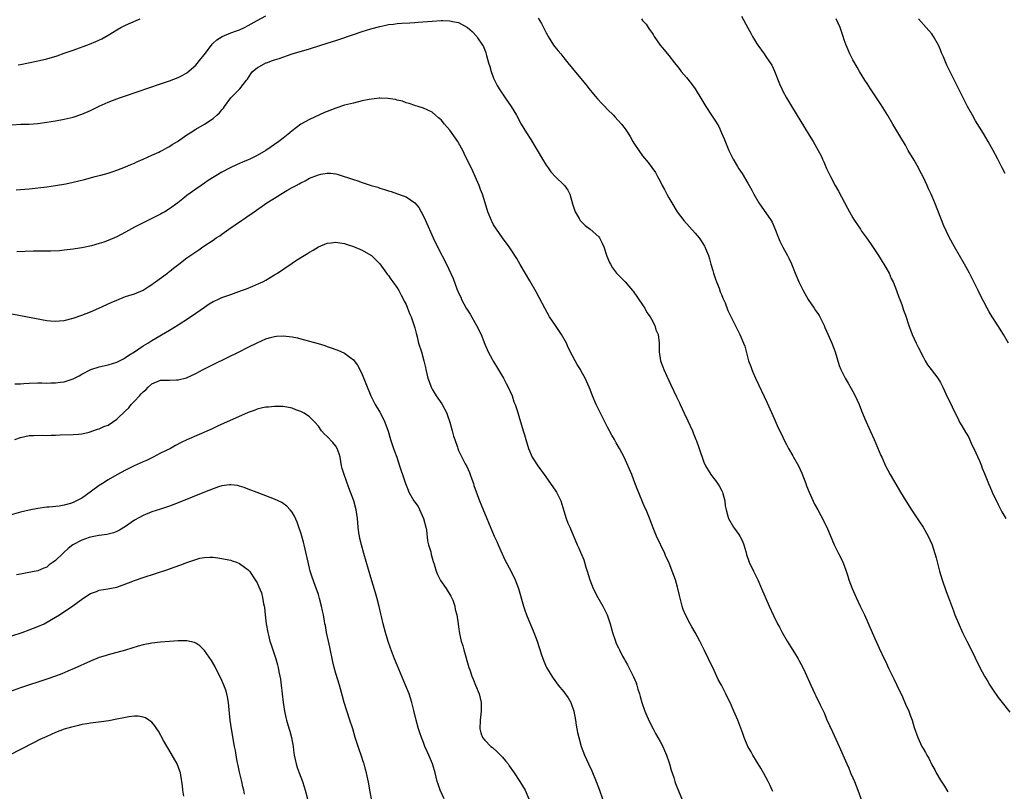
# Model space of a CAD drawing. Units: inches. Extents: x 2619000 to 2622000, y 1482000 to 1485000.
# Drawn here: x 2620879 to 2621104, y 1482391 to 1482567 of the extents above; entities that cross this region are included whole.
import ezdxf

# ---------------------------------------------------------------- set-up
doc = ezdxf.new("R2010")
doc.units = ezdxf.units.IN
doc.header["$MEASUREMENT"] = 0
doc.layers.add('LD26191482_10ft', color=110, linetype='Continuous')

msp = doc.modelspace()

# ---------------------------------------------------------------- linework, layer by layer
at = {"layer": 'LD26191482_10ft'}
for points, elevation in [([(2620877, 1482542.82), (2620879.06, 1482542.94), (2620881.01, 1482542.99), (2620883, 1482543.14), (2620885, 1482543.42), (2620887, 1482543.75), (2620889, 1482544.11), (2620891, 1482544.56), (2620893, 1482545.22), (2620895, 1482546.12), (2620897, 1482547.09), (2620899, 1482547.97), (2620901, 1482548.76), (2620901.63, 1482549), (2620903, 1482549.47), (2620911, 1482552.17), (2620913, 1482552.87), (2620915, 1482553.64), (2620915.9, 1482554.1), (2620917, 1482554.69), (2620919, 1482556.42), (2620920.14, 1482557.86), (2620921, 1482558.88), (2620922.76, 1482561.24), (2620923, 1482561.42), (2620923.81, 1482562.19), (2620925.02, 1482562.98), (2620927, 1482563.83), (2620928.29, 1482564.29), (2620929, 1482564.51), (2620930.11, 1482565), (2620931, 1482565.46), (2620933, 1482566.61), (2620935, 1482567.7)], 9590), ([(2620878, 1482528), (2620879, 1482528.04), (2620881, 1482528.22), (2620885, 1482528.69), (2620887, 1482528.96), (2620889.37, 1482529.37), (2620891, 1482529.71), (2620893.65, 1482530.35), (2620896.05, 1482531), (2620897, 1482531.23), (2620897.34, 1482531.34), (2620899, 1482531.77), (2620900.19, 1482532.19), (2620901, 1482532.44), (2620903, 1482533.25), (2620904.22, 1482533.78), (2620905, 1482534.1), (2620905.6, 1482534.4), (2620907, 1482534.96), (2620909, 1482535.87), (2620910.62, 1482536.62), (2620911, 1482536.81), (2620911.36, 1482537), (2620912.39, 1482537.61), (2620913, 1482537.9), (2620913.66, 1482538.34), (2620914.81, 1482539), (2620915.38, 1482539.38), (2620917, 1482540.51), (2620917.73, 1482541), (2620919, 1482541.8), (2620921.02, 1482542.98), (2620923, 1482544.28), (2620923.84, 1482545), (2620924.44, 1482545.56), (2620925, 1482546.28), (2620925.34, 1482546.66), (2620925.61, 1482547), (2620927, 1482548.95), (2620929.06, 1482551), (2620930.63, 1482553), (2620930.79, 1482553.21), (2620931.56, 1482554.44), (2620931.99, 1482555), (2620933, 1482555.79), (2620935, 1482556.94), (2620935.13, 1482557), (2620936.53, 1482557.47), (2620937, 1482557.65), (2620938.03, 1482557.97), (2620941.05, 1482559), (2620945, 1482560.19), (2620947.54, 1482561), (2620950.2, 1482561.8), (2620951, 1482562.08), (2620951.7, 1482562.3), (2620955, 1482563.46), (2620957, 1482564.14), (2620959, 1482564.75), (2620961, 1482565.28), (2620962.43, 1482565.57), (2620963, 1482565.7), (2620964.18, 1482565.82), (2620965, 1482565.95), (2620966.04, 1482566.04), (2620967.9, 1482566.1), (2620969, 1482566.19), (2620969.77, 1482566.23), (2620973, 1482566.51), (2620975, 1482566.62), (2620975.41, 1482566.59), (2620977, 1482566.56), (2620977.6, 1482566.4), (2620979, 1482566.14), (2620981, 1482565), (2620982.09, 1482564.09), (2620983.13, 1482563), (2620983.33, 1482562.66), (2620984.47, 1482561), (2620984.67, 1482560.67), (2620985.21, 1482559.21), (2620985.37, 1482558.63), (2620985.86, 1482557), (2620986.13, 1482556.13), (2620986.45, 1482555), (2620987, 1482553.46), (2620987.18, 1482553), (2620987.81, 1482551.81), (2620988.27, 1482551), (2620989, 1482549.87), (2620989.64, 1482549), (2620991.01, 1482547), (2620992.19, 1482545), (2620993.32, 1482543), (2620994.53, 1482541), (2620995.48, 1482539.48), (2620998.16, 1482535), (2620999, 1482533.65), (2620999.43, 1482533), (2621000.09, 1482532.09), (2621001.04, 1482531.04), (2621003.15, 1482529), (2621003.9, 1482527.9), (2621004.36, 1482527), (2621005, 1482524.82), (2621005.44, 1482523.44), (2621005.61, 1482523), (2621006.52, 1482521.48), (2621006.78, 1482521), (2621007, 1482520.74), (2621007.86, 1482519.86), (2621009.04, 1482519), (2621011, 1482517.26), (2621011.2, 1482517), (2621011.81, 1482515.81), (2621012.16, 1482515), (2621012.84, 1482512.84), (2621013.42, 1482511.42), (2621013.64, 1482511), (2621014.16, 1482510.16), (2621015.06, 1482509), (2621016.01, 1482508.01), (2621017, 1482507), (2621018.73, 1482505), (2621018.84, 1482504.84), (2621019, 1482504.66), (2621019.66, 1482503.66), (2621020.14, 1482503), (2621021, 1482501.75), (2621021.28, 1482501.28), (2621021.48, 1482501), (2621022, 1482500), (2621022.73, 1482499), (2621023, 1482498.51), (2621023.78, 1482497), (2621024.05, 1482496.05), (2621024.52, 1482495), (2621024.76, 1482493), (2621024.78, 1482492.78), (2621024.78, 1482491), (2621025.09, 1482489), (2621025.63, 1482487.63), (2621025.81, 1482487), (2621026.5, 1482485.5), (2621027.48, 1482483.48), (2621028.76, 1482480.76), (2621029.39, 1482479.39), (2621029.55, 1482479), (2621030.03, 1482478.03), (2621030.49, 1482477), (2621031.32, 1482475.32), (2621032.36, 1482473), (2621032.53, 1482472.53), (2621033.18, 1482471), (2621033.3, 1482470.7), (2621033.93, 1482469), (2621035, 1482465.82), (2621035.34, 1482465), (2621036.55, 1482463), (2621037, 1482462.41), (2621037.64, 1482461.64), (2621038.45, 1482460.45), (2621039, 1482459.47), (2621039.15, 1482459.15), (2621039.22, 1482459), (2621039.31, 1482458.69), (2621039.76, 1482457), (2621039.88, 1482455.88), (2621040.07, 1482455), (2621040.49, 1482453.51), (2621040.62, 1482453), (2621041.78, 1482451), (2621043, 1482449.33), (2621043.2, 1482449), (2621043.81, 1482447.81), (2621044.1, 1482447), (2621044.53, 1482445.47), (2621044.75, 1482444.75), (2621045.36, 1482443), (2621046.3, 1482441), (2621047.27, 1482439), (2621048.16, 1482437), (2621049.86, 1482433), (2621050.85, 1482430.85), (2621051.79, 1482429), (2621052.22, 1482428.22), (2621052.89, 1482427), (2621054.03, 1482425), (2621054.38, 1482424.38), (2621055.68, 1482422.32), (2621056.49, 1482421), (2621056.65, 1482420.65), (2621057.59, 1482419), (2621058.11, 1482417.89), (2621059.38, 1482415), (2621060.29, 1482413), (2621060.53, 1482412.53), (2621061.51, 1482410.49), (2621062.49, 1482408.49), (2621063, 1482407.24), (2621064.31, 1482404.31), (2621065.87, 1482401), (2621067.59, 1482397), (2621068.04, 1482396.04), (2621068.46, 1482395), (2621069, 1482393.79), (2621069.33, 1482393), (2621070.12, 1482391), (2621071.41, 1482387.41)], 9600), ([(2620878.48, 1482556.48), (2620879, 1482556.56), (2620882.68, 1482557.32), (2620885, 1482557.88), (2620887.4, 1482558.6), (2620889, 1482559.15), (2620891, 1482559.86), (2620894.76, 1482561.24), (2620896.19, 1482561.81), (2620897.56, 1482562.44), (2620899, 1482563.26), (2620901, 1482564.5), (2620901.94, 1482565), (2620903, 1482565.54), (2620905.41, 1482566.59), (2620906.3, 1482567)], 9580), ([(2620997.18, 1482567.18), (2620997.92, 1482565.92), (2620998.38, 1482565), (2620998.6, 1482564.6), (2620999, 1482563.78), (2620999.28, 1482563.28), (2620999.42, 1482563), (2621000.69, 1482561), (2621001, 1482560.6), (2621001.74, 1482559.74), (2621002.31, 1482559), (2621003, 1482558.14), (2621003.96, 1482557), (2621005, 1482555.66), (2621005.31, 1482555.31), (2621008.01, 1482552.01), (2621008.79, 1482551), (2621009.8, 1482549.8), (2621010.73, 1482548.73), (2621011.69, 1482547.69), (2621012.38, 1482547), (2621013, 1482546.32), (2621014.33, 1482545), (2621014.63, 1482544.63), (2621016.16, 1482543), (2621017, 1482541.87), (2621017.61, 1482541), (2621018.17, 1482540.17), (2621018.8, 1482539), (2621019, 1482538.67), (2621020.11, 1482537), (2621021, 1482535.76), (2621022.26, 1482534.26), (2621023.92, 1482531.92), (2621024.41, 1482531), (2621025, 1482530), (2621025.5, 1482529), (2621026.03, 1482528.03), (2621026.56, 1482527), (2621027, 1482526.2), (2621027.67, 1482525), (2621028.9, 1482523), (2621030.41, 1482521), (2621033, 1482518.08), (2621033.93, 1482517), (2621034.36, 1482516.36), (2621035.15, 1482515.15), (2621035.23, 1482515), (2621035.37, 1482514.63), (2621036.01, 1482513), (2621036.27, 1482512.27), (2621036.59, 1482511), (2621037, 1482509.62), (2621037.17, 1482509), (2621037.61, 1482507.61), (2621037.84, 1482507), (2621038.44, 1482505.56), (2621038.72, 1482504.72), (2621039, 1482504.08), (2621039.3, 1482503.3), (2621039.46, 1482503), (2621039.81, 1482502.19), (2621040.48, 1482500.48), (2621041.11, 1482499.11), (2621043.2, 1482495), (2621044.06, 1482493), (2621044.3, 1482492.29), (2621045.18, 1482489), (2621045.68, 1482487.68), (2621045.92, 1482487), (2621046.26, 1482486.26), (2621046.8, 1482485), (2621049.4, 1482479.4), (2621051, 1482475.84), (2621051.75, 1482474.25), (2621053, 1482471.52), (2621053.26, 1482471), (2621053.88, 1482469.88), (2621054.33, 1482469), (2621055.31, 1482467.31), (2621055.47, 1482467), (2621056.58, 1482465), (2621057, 1482464.17), (2621057.37, 1482463.37), (2621058.25, 1482461), (2621058.44, 1482460.44), (2621059.03, 1482459.03), (2621060.27, 1482456.27), (2621060.97, 1482455), (2621061.66, 1482453.66), (2621062.04, 1482453), (2621062.33, 1482452.33), (2621063.03, 1482451), (2621064.74, 1482447), (2621065.7, 1482445), (2621066.15, 1482444.15), (2621066.68, 1482443), (2621067, 1482442.24), (2621067.46, 1482441), (2621067.84, 1482439.84), (2621068.08, 1482439), (2621068.8, 1482437), (2621069.74, 1482435), (2621070.69, 1482433), (2621071.62, 1482431), (2621073.43, 1482427), (2621075, 1482423.44), (2621076.12, 1482421), (2621076.42, 1482420.41), (2621077.14, 1482418.86), (2621078.06, 1482417), (2621078.38, 1482416.38), (2621079.01, 1482414.99), (2621080.34, 1482412.34), (2621081, 1482410.66), (2621081.74, 1482409), (2621082.1, 1482408.1), (2621082.5, 1482407), (2621083, 1482405.31), (2621083.82, 1482403), (2621084.73, 1482401), (2621085, 1482400.49), (2621085.59, 1482399.59), (2621085.88, 1482399), (2621086.3, 1482398.3), (2621087, 1482396.81), (2621087.68, 1482395.68), (2621088.03, 1482395), (2621089, 1482393.3), (2621089.9, 1482391.9), (2621090.42, 1482391), (2621090.65, 1482390.65)], 9590), ([(2621020.72, 1482567), (2621021, 1482566.65), (2621021.78, 1482565.78), (2621022.3, 1482565), (2621022.6, 1482564.6), (2621023, 1482563.96), (2621023.4, 1482563.4), (2621023.64, 1482563), (2621025.02, 1482561), (2621025.91, 1482559.91), (2621027, 1482558.66), (2621028.3, 1482557), (2621029, 1482556.13), (2621029.48, 1482555.48), (2621029.84, 1482555), (2621031, 1482553.6), (2621032.15, 1482552.15), (2621033.01, 1482551.01), (2621034.55, 1482548.55), (2621035.46, 1482547), (2621036.75, 1482545), (2621037.67, 1482543.67), (2621038.41, 1482542.41), (2621039.04, 1482541), (2621039.63, 1482539.63), (2621040.71, 1482537), (2621041, 1482536.33), (2621041.7, 1482535), (2621042.65, 1482533.35), (2621043, 1482532.77), (2621043.71, 1482531.71), (2621045, 1482529.54), (2621045.9, 1482527.9), (2621046.37, 1482527), (2621047.52, 1482525), (2621050.32, 1482521), (2621050.58, 1482520.58), (2621051.2, 1482519.2), (2621052.01, 1482517), (2621052.29, 1482516.29), (2621053, 1482514.88), (2621054.07, 1482513), (2621054.36, 1482512.36), (2621055, 1482511.08), (2621055.79, 1482509), (2621056.66, 1482507), (2621057, 1482506.37), (2621057.67, 1482505), (2621058.82, 1482503), (2621060.19, 1482501), (2621060.49, 1482500.49), (2621061, 1482499.74), (2621061.29, 1482499.29), (2621061.88, 1482498.12), (2621062.41, 1482497), (2621062.58, 1482496.58), (2621063, 1482495.77), (2621064.17, 1482493), (2621064.93, 1482491), (2621065.9, 1482487.9), (2621066.25, 1482487), (2621067, 1482485.44), (2621067.23, 1482485), (2621067.9, 1482483.9), (2621069, 1482481.94), (2621069.54, 1482481), (2621070.01, 1482480.01), (2621070.46, 1482479), (2621071, 1482477.54), (2621071.22, 1482477), (2621071.71, 1482475.71), (2621073, 1482472.88), (2621073.89, 1482471), (2621075.41, 1482467.41), (2621075.57, 1482467), (2621076.47, 1482465), (2621077.52, 1482463), (2621079.87, 1482459), (2621081.09, 1482457), (2621082.36, 1482455), (2621084.21, 1482452.21), (2621085.05, 1482451), (2621086.21, 1482449), (2621087.06, 1482447), (2621087.7, 1482445), (2621087.99, 1482443.99), (2621088.79, 1482441), (2621089.39, 1482439), (2621090.32, 1482436.32), (2621090.82, 1482435), (2621091.94, 1482431.94), (2621092.3, 1482431), (2621093, 1482429.24), (2621094.02, 1482427), (2621095, 1482425), (2621095.68, 1482423.68), (2621098, 1482419), (2621099.02, 1482417), (2621099.79, 1482415.79), (2621100.25, 1482415), (2621101, 1482413.83), (2621102.15, 1482412.15), (2621103.04, 1482411), (2621104.83, 1482408.83)], 9580), ([(2621043.6, 1482567.6), (2621045, 1482564.94), (2621045.7, 1482563.7), (2621046.07, 1482563), (2621047, 1482561.43), (2621047.27, 1482561), (2621048.72, 1482559), (2621049, 1482558.63), (2621050.11, 1482557), (2621050.46, 1482556.46), (2621051.09, 1482555.09), (2621052.21, 1482552.21), (2621052.75, 1482551), (2621053, 1482550.5), (2621053.86, 1482549), (2621055, 1482547.06), (2621059, 1482540.45), (2621059.9, 1482539), (2621061.04, 1482537), (2621061.73, 1482535.73), (2621062.05, 1482535), (2621062.37, 1482534.37), (2621063, 1482532.87), (2621063.89, 1482531), (2621064.94, 1482529), (2621065.69, 1482527.69), (2621067.79, 1482523.79), (2621068.2, 1482523), (2621069, 1482521.57), (2621069.34, 1482521), (2621070.7, 1482519), (2621071, 1482518.59), (2621072.1, 1482517), (2621073, 1482515.73), (2621074.84, 1482513), (2621075.65, 1482511.65), (2621076.09, 1482511), (2621077.24, 1482509), (2621077.76, 1482507.76), (2621078.16, 1482507), (2621078.98, 1482505.02), (2621079.48, 1482503.48), (2621079.7, 1482503), (2621080.14, 1482501.86), (2621080.55, 1482500.55), (2621081, 1482499.38), (2621081.77, 1482497), (2621082.53, 1482495), (2621083.44, 1482493), (2621083.94, 1482491.94), (2621085, 1482489.91), (2621085.51, 1482489), (2621086.03, 1482488.03), (2621086.88, 1482487), (2621088.37, 1482485), (2621089, 1482484), (2621089.51, 1482483), (2621090.62, 1482480.62), (2621091, 1482479.89), (2621092.32, 1482477), (2621093, 1482475.72), (2621093.36, 1482475), (2621093.86, 1482474.14), (2621094.72, 1482472.72), (2621095, 1482472.21), (2621095.45, 1482471.45), (2621096.18, 1482469.82), (2621096.58, 1482469), (2621097.86, 1482466.14), (2621098.34, 1482465), (2621098.51, 1482464.51), (2621099, 1482463.29), (2621099.95, 1482461), (2621100.29, 1482460.29), (2621100.82, 1482459), (2621102.16, 1482456.16), (2621102.73, 1482455), (2621103, 1482454.52), (2621103.94, 1482453)], 9570), ([(2621104.53, 1482493), (2621103.38, 1482495), (2621103, 1482495.6), (2621102.06, 1482497), (2621100.78, 1482499), (2621100.12, 1482500.12), (2621099.63, 1482501), (2621098.04, 1482504.04), (2621097.56, 1482505), (2621096.59, 1482507), (2621095.58, 1482509), (2621094.48, 1482511), (2621092.16, 1482515), (2621091, 1482517.16), (2621089.74, 1482519.74), (2621087.69, 1482525), (2621086.86, 1482527), (2621086.25, 1482528.25), (2621085.95, 1482529), (2621085.03, 1482530.97), (2621084.31, 1482532.31), (2621083.97, 1482533), (2621083, 1482534.73), (2621081.64, 1482537), (2621081, 1482538.15), (2621079.96, 1482539.96), (2621078.14, 1482543), (2621076.98, 1482544.98), (2621075.42, 1482547.42), (2621073, 1482551), (2621072.23, 1482552.23), (2621071.72, 1482553), (2621070.52, 1482555), (2621069.98, 1482555.98), (2621069, 1482557.64), (2621068.33, 1482559), (2621067.91, 1482559.91), (2621067.46, 1482561), (2621067, 1482562.24), (2621066.77, 1482563), (2621066.32, 1482564.32), (2621066.12, 1482565), (2621065.16, 1482567)], 9560), ([(2621103.74, 1482531.74), (2621103.05, 1482533), (2621102.05, 1482535), (2621101.02, 1482537), (2621099.91, 1482539), (2621098.82, 1482540.82), (2621097, 1482543.74), (2621096.26, 1482545), (2621095.16, 1482547), (2621093.09, 1482551.09), (2621090.45, 1482556.45), (2621089.66, 1482558.34), (2621089.25, 1482559.25), (2621089, 1482559.92), (2621088.54, 1482561), (2621087.43, 1482563), (2621087, 1482563.58), (2621086.31, 1482564.31), (2621085.7, 1482565), (2621083.99, 1482567)], 9550), ([(2621050.7, 1482390.7), (2621050.59, 1482391), (2621050.08, 1482392.08), (2621049.66, 1482393), (2621048.59, 1482395), (2621048, 1482396), (2621047, 1482397.66), (2621046.16, 1482399), (2621045.76, 1482399.76), (2621045.05, 1482401), (2621044.2, 1482403), (2621043.91, 1482403.91), (2621042.7, 1482407), (2621041.85, 1482409), (2621040.95, 1482411), (2621040.29, 1482412.29), (2621039.96, 1482413), (2621039, 1482414.97), (2621038.28, 1482416.28), (2621037, 1482418.97), (2621036.31, 1482420.31), (2621036.01, 1482421), (2621035.13, 1482422.87), (2621034.07, 1482425), (2621032.99, 1482427), (2621032.27, 1482428.27), (2621031.83, 1482429), (2621030.76, 1482431), (2621030.27, 1482432.27), (2621030.01, 1482433), (2621029.41, 1482435.41), (2621029.08, 1482437), (2621029, 1482437.3), (2621028.51, 1482439), (2621027.78, 1482441), (2621026.97, 1482443), (2621026.34, 1482444.34), (2621026.06, 1482445), (2621024.2, 1482449), (2621023.27, 1482451.27), (2621022.72, 1482452.72), (2621021.78, 1482455), (2621021.52, 1482455.53), (2621019.75, 1482459.75), (2621019, 1482461.78), (2621018.51, 1482463), (2621016.78, 1482467), (2621015.76, 1482469), (2621015, 1482470.25), (2621014.72, 1482470.72), (2621014.57, 1482471), (2621013.98, 1482471.98), (2621013, 1482473.87), (2621010.42, 1482479), (2621009.57, 1482481), (2621009, 1482482.46), (2621008.77, 1482483), (2621007.86, 1482485), (2621007, 1482486.64), (2621006.79, 1482487), (2621006.1, 1482488.1), (2621005.59, 1482489), (2621005, 1482490.09), (2621004.03, 1482492.03), (2621003.6, 1482493), (2621002.47, 1482495), (2621001.89, 1482495.89), (2621001.09, 1482497), (2620999.76, 1482499), (2620998.66, 1482501), (2620997.4, 1482503.4), (2620996.69, 1482504.69), (2620995.25, 1482507.25), (2620993.08, 1482510.92), (2620992.32, 1482512.32), (2620991, 1482514.3), (2620990.56, 1482515), (2620989, 1482517.02), (2620987.64, 1482519), (2620987, 1482520.03), (2620986.66, 1482520.66), (2620986.48, 1482521), (2620985.7, 1482523), (2620985.09, 1482525), (2620984.44, 1482527), (2620984.03, 1482528.03), (2620983.67, 1482529), (2620982.81, 1482531), (2620982.22, 1482532.22), (2620980.31, 1482536.31), (2620979.95, 1482537), (2620979, 1482538.7), (2620978.81, 1482539), (2620977, 1482541.61), (2620975.8, 1482543), (2620975, 1482543.99), (2620974.43, 1482544.43), (2620973.72, 1482545), (2620973, 1482545.68), (2620971, 1482546.64), (2620969.76, 1482547), (2620969.19, 1482547.19), (2620969, 1482547.24), (2620967.72, 1482547.72), (2620967, 1482547.86), (2620966.2, 1482548.2), (2620965, 1482548.45), (2620964.6, 1482548.6), (2620962.86, 1482548.86), (2620961, 1482548.89), (2620960.89, 1482548.89), (2620958.59, 1482548.59), (2620957, 1482548.26), (2620955, 1482547.8), (2620953, 1482547.27), (2620951, 1482546.62), (2620949, 1482545.85), (2620948.4, 1482545.6), (2620945, 1482544.05), (2620943, 1482542.96), (2620941, 1482541.43), (2620940.51, 1482541), (2620939, 1482539.79), (2620937.96, 1482539), (2620937, 1482538.34), (2620936.19, 1482537.81), (2620935, 1482536.96), (2620933, 1482535.8), (2620931.36, 1482535), (2620931, 1482534.83), (2620929.69, 1482534.31), (2620929, 1482533.99), (2620928.3, 1482533.7), (2620926.85, 1482533), (2620925, 1482532), (2620921.87, 1482530.13), (2620921, 1482529.51), (2620920.22, 1482529), (2620919, 1482528.16), (2620917, 1482526.66), (2620916.09, 1482525.91), (2620914.89, 1482525), (2620913, 1482523.69), (2620911.92, 1482523), (2620911.35, 1482522.65), (2620911, 1482522.46), (2620910.04, 1482521.96), (2620909, 1482521.45), (2620907, 1482520.49), (2620905, 1482519.45), (2620903, 1482518.33), (2620901, 1482517.27), (2620899, 1482516.4), (2620898.06, 1482516.06), (2620897, 1482515.73), (2620895.23, 1482515.23), (2620893, 1482514.77), (2620891.46, 1482514.54), (2620891, 1482514.45), (2620889, 1482514.2), (2620887.9, 1482514.1), (2620885.97, 1482514.03), (2620882, 1482514), (2620880.05, 1482513.95), (2620878.14, 1482513.87)], 9610), ([(2620877, 1482499.67), (2620879, 1482499.34), (2620885, 1482498.17), (2620885.87, 1482498.13), (2620887, 1482498), (2620887.89, 1482498.11), (2620889, 1482498.19), (2620891, 1482498.69), (2620893, 1482499.38), (2620895, 1482500.18), (2620896.91, 1482501), (2620899.72, 1482502.28), (2620901, 1482502.84), (2620903, 1482503.63), (2620905, 1482504.28), (2620907, 1482505.06), (2620908.13, 1482505.87), (2620909, 1482506.36), (2620909.34, 1482506.66), (2620909.86, 1482507), (2620912.57, 1482509), (2620912.8, 1482509.2), (2620913, 1482509.32), (2620913.9, 1482510.1), (2620915.18, 1482511), (2620917, 1482512.45), (2620919, 1482513.88), (2620919.68, 1482514.32), (2620920.65, 1482515), (2620923, 1482516.52), (2620923.7, 1482517), (2620924.5, 1482517.5), (2620925, 1482517.88), (2620926.6, 1482519), (2620929.47, 1482521), (2620930.39, 1482521.61), (2620931, 1482522.05), (2620931.58, 1482522.42), (2620932.36, 1482523), (2620935.27, 1482525), (2620937, 1482526.1), (2620937.56, 1482526.44), (2620938.42, 1482527), (2620939.81, 1482527.81), (2620941, 1482528.49), (2620941.92, 1482529), (2620942.63, 1482529.37), (2620943, 1482529.59), (2620943.96, 1482530.04), (2620945, 1482530.62), (2620947, 1482531.43), (2620947.56, 1482531.56), (2620949, 1482531.8), (2620949.77, 1482531.77), (2620951, 1482531.61), (2620951.49, 1482531.49), (2620955, 1482530.36), (2620955.98, 1482530.02), (2620957, 1482529.69), (2620959.06, 1482529), (2620960.56, 1482528.56), (2620961, 1482528.4), (2620962.08, 1482528.08), (2620963, 1482527.77), (2620963.59, 1482527.59), (2620965.09, 1482527.09), (2620966.57, 1482526.57), (2620967, 1482526.36), (2620969, 1482525.04), (2620969.93, 1482523.93), (2620970.47, 1482523), (2620971, 1482521.99), (2620971.47, 1482521), (2620973.23, 1482517), (2620974.19, 1482515), (2620976.23, 1482511), (2620977.73, 1482507.73), (2620978.61, 1482505.39), (2620979, 1482504.5), (2620979.49, 1482503.49), (2620979.67, 1482503), (2620980.73, 1482501), (2620981, 1482500.55), (2620981.61, 1482499.61), (2620983.12, 1482497), (2620984.12, 1482495), (2620985, 1482492.78), (2620985.77, 1482491), (2620986.65, 1482489.35), (2620986.9, 1482488.9), (2620987.66, 1482487.66), (2620989.24, 1482485), (2620989.83, 1482483.83), (2620990.31, 1482483), (2620991.2, 1482481), (2620991.63, 1482479.63), (2620991.91, 1482479), (2620992.38, 1482477.62), (2620993.76, 1482473), (2620994.06, 1482472.06), (2620994.34, 1482471), (2620994.93, 1482469), (2620995.83, 1482467), (2620997.07, 1482465), (2620998.51, 1482463), (2620999.99, 1482461), (2621001.21, 1482459.21), (2621001.34, 1482459), (2621002.31, 1482457), (2621003, 1482454.78), (2621003.57, 1482453), (2621003.96, 1482451.96), (2621004.38, 1482451), (2621006.09, 1482447), (2621006.38, 1482446.38), (2621007.57, 1482443.57), (2621007.76, 1482443), (2621008.08, 1482441.92), (2621008.38, 1482441), (2621008.97, 1482439), (2621009.75, 1482437), (2621010.78, 1482435), (2621011.91, 1482433), (2621012.89, 1482431), (2621013.58, 1482429), (2621014.12, 1482427), (2621014.78, 1482425), (2621015, 1482424.51), (2621015.5, 1482423.5), (2621015.72, 1482423), (2621016.45, 1482421.55), (2621016.84, 1482420.84), (2621017, 1482420.54), (2621017.58, 1482419.58), (2621017.83, 1482419), (2621018.9, 1482416.9), (2621019.52, 1482415.52), (2621019.69, 1482415), (2621019.94, 1482414.06), (2621020.26, 1482413), (2621020.41, 1482412.41), (2621020.79, 1482411), (2621021.5, 1482409), (2621021.96, 1482407.96), (2621022.6, 1482406.6), (2621023.43, 1482405), (2621023.97, 1482403.97), (2621025, 1482402.15), (2621025.6, 1482401), (2621026.03, 1482400.03), (2621026.46, 1482399), (2621027, 1482397.44), (2621027.14, 1482397), (2621027.54, 1482395.54), (2621028.11, 1482393.89), (2621028.38, 1482393), (2621028.54, 1482392.54), (2621029, 1482391.37), (2621029.99, 1482389)], 9620), ([(2620877.73, 1482483.73), (2620879, 1482483.76), (2620879.79, 1482483.79), (2620881, 1482483.87), (2620883, 1482483.93), (2620883.92, 1482483.92), (2620885, 1482483.89), (2620885.94, 1482483.94), (2620887, 1482483.92), (2620888.13, 1482484.13), (2620889, 1482484.21), (2620890.81, 1482484.81), (2620891, 1482484.86), (2620891.34, 1482485), (2620892.42, 1482485.58), (2620893, 1482485.92), (2620895.09, 1482487), (2620897, 1482487.57), (2620899, 1482488.06), (2620901, 1482488.69), (2620902.55, 1482489.45), (2620903, 1482489.7), (2620903.74, 1482490.26), (2620905.05, 1482491.05), (2620907, 1482492.39), (2620908.06, 1482493), (2620909, 1482493.58), (2620913, 1482495.95), (2620915, 1482497.17), (2620917.33, 1482498.67), (2620919, 1482499.82), (2620921, 1482501.23), (2620922.06, 1482501.94), (2620923, 1482502.49), (2620923.33, 1482502.67), (2620924.05, 1482503), (2620925, 1482503.42), (2620927, 1482504.14), (2620929.43, 1482505), (2620930.57, 1482505.43), (2620932.01, 1482505.99), (2620933.41, 1482506.59), (2620934.29, 1482507), (2620935, 1482507.39), (2620937, 1482508.57), (2620937.69, 1482509), (2620941, 1482511.27), (2620941.78, 1482511.78), (2620943, 1482512.56), (2620944.53, 1482513.47), (2620945, 1482513.77), (2620945.78, 1482514.22), (2620947, 1482514.97), (2620949, 1482515.83), (2620949.92, 1482515.92), (2620951, 1482516.07), (2620951.9, 1482515.9), (2620953, 1482515.74), (2620953.55, 1482515.55), (2620955, 1482515.08), (2620957, 1482514.23), (2620959, 1482513.09), (2620959.11, 1482513), (2620960.07, 1482512.07), (2620961, 1482511.09), (2620962.54, 1482509), (2620962.72, 1482508.72), (2620963, 1482508.42), (2620963.57, 1482507.57), (2620964.02, 1482507), (2620965, 1482505.63), (2620965.38, 1482505), (2620965.93, 1482503.93), (2620966.43, 1482503), (2620966.6, 1482502.6), (2620967, 1482501.8), (2620967.36, 1482501), (2620967.8, 1482499.8), (2620968.17, 1482499), (2620968.8, 1482497.2), (2620969, 1482496.47), (2620969.29, 1482495.29), (2620969.52, 1482494.48), (2620969.89, 1482493), (2620970.5, 1482491), (2620971.06, 1482489), (2620971.42, 1482487.42), (2620971.5, 1482487), (2620972, 1482485), (2620972.26, 1482484.26), (2620972.75, 1482483), (2620973, 1482482.54), (2620973.91, 1482481), (2620975.17, 1482479.17), (2620976.29, 1482477), (2620976.49, 1482476.49), (2620977.01, 1482474.99), (2620977.57, 1482473), (2620977.82, 1482471.82), (2620978.13, 1482471), (2620978.72, 1482469.28), (2620978.8, 1482469), (2620979, 1482468.54), (2620979.73, 1482467), (2620980.54, 1482465.46), (2620980.87, 1482464.87), (2620981.49, 1482463.49), (2620981.67, 1482463), (2620982.01, 1482462.01), (2620982.38, 1482461), (2620982.51, 1482460.51), (2620983.79, 1482457), (2620984.13, 1482456.13), (2620987.16, 1482449), (2620987.73, 1482447.73), (2620988, 1482447), (2620988.93, 1482444.93), (2620989.57, 1482443.57), (2620991, 1482440.9), (2620991.92, 1482439), (2620992.67, 1482437), (2620993.8, 1482433), (2620994.09, 1482432.09), (2620994.52, 1482431), (2620996.18, 1482427), (2620996.91, 1482425), (2620997.92, 1482421.92), (2620998.45, 1482420.45), (2620999.09, 1482419), (2621000.26, 1482417), (2621000.56, 1482416.56), (2621001, 1482416), (2621001.74, 1482415), (2621003, 1482413.45), (2621004.05, 1482412.05), (2621004.6, 1482411), (2621005.31, 1482409), (2621005.7, 1482407), (2621005.86, 1482405.86), (2621006.18, 1482404.18), (2621006.45, 1482403), (2621007.01, 1482401), (2621007.74, 1482399), (2621008.64, 1482397), (2621009.41, 1482395.41), (2621010.44, 1482393), (2621011.2, 1482391), (2621011.85, 1482389)], 9630), ([(2620877.74, 1482471), (2620879, 1482471.5), (2620881, 1482471.93), (2620881.97, 1482471.97), (2620884, 1482472), (2620885, 1482471.96), (2620886.02, 1482472.02), (2620887, 1482472.02), (2620888.09, 1482472.09), (2620891, 1482472.16), (2620892.23, 1482472.23), (2620893, 1482472.34), (2620894.7, 1482472.7), (2620896.6, 1482473.4), (2620897, 1482473.46), (2620898.02, 1482473.98), (2620899, 1482474.33), (2620899.99, 1482475), (2620901, 1482475.63), (2620903, 1482477.54), (2620903.73, 1482478.27), (2620904.3, 1482479), (2620905, 1482479.78), (2620906.16, 1482481), (2620906.59, 1482481.41), (2620907, 1482481.91), (2620907.62, 1482482.38), (2620908.17, 1482483), (2620909, 1482483.76), (2620911, 1482484.53), (2620913, 1482484.53), (2620914.61, 1482484.61), (2620915, 1482484.61), (2620916.88, 1482485.12), (2620919, 1482486.1), (2620920.72, 1482487), (2620923, 1482488.15), (2620926.25, 1482489.74), (2620928.92, 1482491), (2620931, 1482492.06), (2620933, 1482493.06), (2620935, 1482493.96), (2620935.79, 1482494.21), (2620937, 1482494.54), (2620937.42, 1482494.58), (2620939, 1482494.68), (2620941, 1482494.46), (2620942.2, 1482494.2), (2620943, 1482494), (2620945, 1482493.47), (2620946.92, 1482492.92), (2620948.45, 1482492.45), (2620949, 1482492.25), (2620949.95, 1482491.95), (2620951, 1482491.56), (2620951.42, 1482491.42), (2620953, 1482490.7), (2620954.18, 1482489.82), (2620955, 1482489.23), (2620955.19, 1482489), (2620955.95, 1482487.95), (2620956.45, 1482487), (2620957, 1482485.88), (2620957.8, 1482483.8), (2620959, 1482481), (2620959.64, 1482479.64), (2620959.98, 1482479), (2620961, 1482477.28), (2620961.82, 1482475.82), (2620962.16, 1482475), (2620962.9, 1482472.9), (2620963.48, 1482471), (2620964.17, 1482469), (2620964.37, 1482468.37), (2620964.87, 1482467), (2620965.55, 1482465), (2620965.89, 1482463.89), (2620966.2, 1482463), (2620966.85, 1482461), (2620967.47, 1482459.47), (2620967.64, 1482459), (2620968.79, 1482457), (2620969.74, 1482455.74), (2620971.02, 1482453), (2620971.52, 1482451), (2620971.65, 1482450.35), (2620971.93, 1482447.93), (2620972.17, 1482447), (2620972.64, 1482445.36), (2620972.77, 1482444.77), (2620973.22, 1482443.22), (2620973.45, 1482442.55), (2620973.9, 1482441), (2620974.21, 1482440.21), (2620974.87, 1482438.87), (2620976.19, 1482437), (2620977.25, 1482435.25), (2620977.38, 1482435), (2620977.67, 1482434.33), (2620978.15, 1482433), (2620978.24, 1482432.24), (2620978.6, 1482431), (2620978.87, 1482429), (2620979, 1482428.26), (2620979.21, 1482426.79), (2620979.62, 1482425), (2620979.95, 1482423.95), (2620980.18, 1482423), (2620981.35, 1482419), (2620981.56, 1482418.44), (2620982.04, 1482417), (2620982.31, 1482416.31), (2620982.9, 1482415), (2620983.71, 1482413), (2620984.15, 1482411), (2620984.18, 1482409.82), (2620984.17, 1482409), (2620983.93, 1482407), (2620983.84, 1482405), (2620984.1, 1482404.1), (2620984.48, 1482403), (2620985, 1482402.39), (2620986.36, 1482401), (2620986.72, 1482400.72), (2620987.79, 1482399.79), (2620988.57, 1482399), (2620989, 1482398.54), (2620989.71, 1482397.71), (2620990.28, 1482397), (2620990.57, 1482396.57), (2620991.71, 1482395), (2620993.01, 1482393), (2620994.17, 1482391), (2620995.03, 1482389)], 9640), ([(2620975.71, 1482389), (2620974.83, 1482391), (2620974.36, 1482392.36), (2620974.15, 1482393), (2620973.63, 1482395), (2620973.48, 1482395.48), (2620973.05, 1482397), (2620972.22, 1482399), (2620971.83, 1482399.83), (2620971.32, 1482401), (2620971, 1482401.85), (2620970.53, 1482403), (2620970.13, 1482404.13), (2620969.87, 1482405), (2620969.34, 1482407), (2620968.82, 1482409.18), (2620968.36, 1482411), (2620967.71, 1482413), (2620966.91, 1482415), (2620965, 1482419.53), (2620964.4, 1482421), (2620963.43, 1482423.43), (2620962.91, 1482424.91), (2620962.29, 1482427), (2620961.77, 1482429), (2620961.39, 1482430.61), (2620961.27, 1482431.27), (2620960.91, 1482432.91), (2620960.38, 1482435), (2620960.07, 1482436.07), (2620959, 1482439.53), (2620957.39, 1482445), (2620956.83, 1482447), (2620956.47, 1482448.47), (2620956.35, 1482449), (2620956.26, 1482449.74), (2620956.08, 1482451), (2620955.99, 1482451.99), (2620955.93, 1482453), (2620955.66, 1482455), (2620955.1, 1482457), (2620954.37, 1482459), (2620953.98, 1482459.98), (2620952.87, 1482463), (2620952.44, 1482464.44), (2620952.31, 1482465), (2620951.97, 1482467), (2620951.78, 1482467.78), (2620951.32, 1482469), (2620951, 1482469.48), (2620950.32, 1482470.32), (2620949, 1482471.67), (2620948.33, 1482472.33), (2620947.75, 1482473), (2620947, 1482474.03), (2620946.17, 1482475), (2620945.61, 1482475.61), (2620945, 1482476.2), (2620943.77, 1482477), (2620943, 1482477.43), (2620941.82, 1482477.82), (2620941, 1482478.15), (2620939, 1482478.52), (2620937.48, 1482478.52), (2620937, 1482478.55), (2620935.62, 1482478.38), (2620935, 1482478.37), (2620934.22, 1482478.22), (2620933, 1482477.92), (2620932.35, 1482477.65), (2620931, 1482477.15), (2620923.96, 1482474.04), (2620922.59, 1482473.41), (2620917, 1482470.92), (2620915.69, 1482470.31), (2620914.36, 1482469.64), (2620913.22, 1482469), (2620911, 1482467.88), (2620909.31, 1482467), (2620907.74, 1482466.26), (2620907, 1482465.95), (2620906.36, 1482465.64), (2620904.93, 1482465), (2620903, 1482464.03), (2620901, 1482462.96), (2620899, 1482461.81), (2620897.71, 1482461), (2620897, 1482460.51), (2620893.81, 1482458.19), (2620893, 1482457.63), (2620891.8, 1482457), (2620891, 1482456.62), (2620890.43, 1482456.43), (2620889, 1482456.03), (2620887.82, 1482455.82), (2620885.58, 1482455.58), (2620885, 1482455.55), (2620883, 1482455.31), (2620881, 1482454.93), (2620879, 1482454.42), (2620876.35, 1482453.65)], 9650), ([(2620959.1, 1482389), (2620958.74, 1482391), (2620958.49, 1482392.49), (2620957.98, 1482395), (2620957.75, 1482395.75), (2620957.45, 1482397), (2620957.32, 1482397.32), (2620956.78, 1482399), (2620956.3, 1482400.3), (2620955.43, 1482403), (2620954.83, 1482405), (2620954.2, 1482407), (2620952.9, 1482411), (2620952.48, 1482412.48), (2620951.82, 1482415), (2620951, 1482417.66), (2620950.63, 1482419), (2620950.32, 1482420.32), (2620949.62, 1482423.62), (2620949.3, 1482425), (2620948.86, 1482427), (2620948.6, 1482428.6), (2620948.5, 1482429), (2620948.39, 1482429.61), (2620948.16, 1482431), (2620947.95, 1482431.95), (2620947.75, 1482433), (2620947.29, 1482434.71), (2620947, 1482435.63), (2620946.25, 1482437.74), (2620945.59, 1482439.59), (2620945.14, 1482441), (2620944.64, 1482443), (2620944.21, 1482445), (2620943.76, 1482447), (2620943.61, 1482447.61), (2620943.22, 1482449), (2620943, 1482449.73), (2620942.57, 1482451), (2620942.16, 1482452.16), (2620941.54, 1482453.54), (2620941, 1482454.46), (2620940.55, 1482455), (2620939.8, 1482455.8), (2620939, 1482456.43), (2620938.64, 1482456.64), (2620937, 1482457.39), (2620933, 1482458.91), (2620931, 1482459.72), (2620930.07, 1482460.07), (2620929, 1482460.41), (2620928.53, 1482460.53), (2620927, 1482460.69), (2620926.68, 1482460.68), (2620925, 1482460.42), (2620924.21, 1482460.21), (2620923, 1482459.8), (2620921.01, 1482459.01), (2620918.17, 1482457.83), (2620915, 1482456.56), (2620913, 1482455.81), (2620911, 1482455.14), (2620909, 1482454.49), (2620907, 1482453.71), (2620905, 1482452.59), (2620903, 1482451.21), (2620901.63, 1482450.37), (2620901, 1482450.02), (2620900.26, 1482449.74), (2620898.68, 1482449.32), (2620897, 1482449.14), (2620896.9, 1482449.1), (2620895, 1482448.76), (2620894.67, 1482448.67), (2620893, 1482448.09), (2620890.96, 1482447), (2620889.86, 1482446.14), (2620889, 1482445.31), (2620888.82, 1482445.18), (2620888.66, 1482445), (2620887, 1482443.4), (2620886.45, 1482443), (2620885.59, 1482442.41), (2620885, 1482441.92), (2620884.33, 1482441.67), (2620883, 1482441.06), (2620880.57, 1482440.57), (2620879, 1482440.33), (2620878.13, 1482440.13)], 9660), ([(2620877, 1482426.21), (2620879.37, 1482427), (2620881, 1482427.59), (2620881.99, 1482427.99), (2620883, 1482428.39), (2620884.38, 1482429), (2620884.8, 1482429.2), (2620887, 1482430.45), (2620887.93, 1482431), (2620890.92, 1482433.08), (2620893.23, 1482434.77), (2620895, 1482435.88), (2620896.34, 1482436.34), (2620897, 1482436.62), (2620898.94, 1482436.94), (2620901, 1482437.36), (2620903.69, 1482438.31), (2620905, 1482438.87), (2620907, 1482439.57), (2620912.61, 1482441.39), (2620914.1, 1482441.9), (2620915.58, 1482442.42), (2620917, 1482442.97), (2620919, 1482443.68), (2620919.91, 1482443.91), (2620921, 1482444.11), (2620922.19, 1482444.19), (2620923, 1482444.15), (2620924.04, 1482444.04), (2620925, 1482443.9), (2620925.71, 1482443.71), (2620927, 1482443.47), (2620927.33, 1482443.33), (2620928.35, 1482443), (2620929, 1482442.73), (2620931, 1482441.3), (2620931.29, 1482441), (2620932.61, 1482439), (2620933, 1482438.31), (2620933.41, 1482437.41), (2620934, 1482436), (2620934.25, 1482435), (2620934.49, 1482433.51), (2620934.63, 1482433), (2620934.69, 1482432.69), (2620934.86, 1482431), (2620935.12, 1482429), (2620935.47, 1482427), (2620935.64, 1482426.36), (2620935.95, 1482425), (2620936.19, 1482424.19), (2620937.26, 1482421), (2620937.64, 1482419.64), (2620937.8, 1482419), (2620937.99, 1482418.01), (2620938.2, 1482417), (2620938.32, 1482416.32), (2620938.51, 1482415), (2620938.75, 1482413), (2620938.96, 1482411), (2620939.24, 1482409), (2620939.56, 1482407.56), (2620939.71, 1482407), (2620940.06, 1482405.94), (2620940.5, 1482404.5), (2620940.9, 1482403), (2620941.21, 1482401), (2620941.42, 1482399.42), (2620941.46, 1482399), (2620941.91, 1482397), (2620942.18, 1482396.18), (2620942.61, 1482395), (2620943.39, 1482393), (2620943.79, 1482391.79), (2620944.02, 1482391), (2620944.48, 1482389)], 9670), ([(2620930.12, 1482390.12), (2620930.01, 1482391), (2620929.78, 1482391.78), (2620929.54, 1482393), (2620929, 1482395.11), (2620928.66, 1482396.66), (2620928.46, 1482397.54), (2620928.2, 1482399), (2620928.06, 1482400.06), (2620927.87, 1482401), (2620927.19, 1482405), (2620926.89, 1482407), (2620926.65, 1482409.35), (2620926.51, 1482411), (2620926.29, 1482412.29), (2620926.13, 1482413), (2620925.86, 1482413.86), (2620925.44, 1482415), (2620925, 1482416.06), (2620924.69, 1482416.69), (2620923.98, 1482418.01), (2620923.33, 1482419.33), (2620922.57, 1482420.57), (2620921, 1482422.86), (2620919.96, 1482423.96), (2620919, 1482424.58), (2620918.72, 1482424.72), (2620917, 1482425.09), (2620915, 1482425.1), (2620913, 1482424.96), (2620911, 1482424.79), (2620909, 1482424.55), (2620907, 1482424.15), (2620905.85, 1482423.85), (2620903.01, 1482422.99), (2620899.87, 1482422.13), (2620899, 1482421.92), (2620898.32, 1482421.68), (2620897, 1482421.26), (2620895, 1482420.45), (2620891.24, 1482418.76), (2620889.84, 1482418.16), (2620888.42, 1482417.58), (2620887, 1482417.04), (2620885, 1482416.32), (2620879, 1482414.34), (2620876.52, 1482413.48)], 9680), ([(2620916.32, 1482389.68), (2620916.03, 1482391), (2620915.97, 1482391.97), (2620915.59, 1482394.41), (2620915.51, 1482395), (2620915.38, 1482395.38), (2620914.74, 1482397), (2620913.4, 1482399.4), (2620911.67, 1482402.33), (2620910.48, 1482404.48), (2620910.1, 1482405), (2620909.7, 1482405.7), (2620909, 1482406.49), (2620908.3, 1482407), (2620907.51, 1482407.51), (2620907, 1482407.7), (2620905.87, 1482407.87), (2620905, 1482407.9), (2620903.74, 1482407.74), (2620903, 1482407.62), (2620901, 1482407.2), (2620899.14, 1482406.86), (2620897.39, 1482406.61), (2620895, 1482406.3), (2620894.18, 1482406.18), (2620893, 1482405.97), (2620892.24, 1482405.76), (2620891, 1482405.5), (2620890.63, 1482405.37), (2620889, 1482404.9), (2620887, 1482404.14), (2620885, 1482403.28), (2620883.45, 1482402.55), (2620882.11, 1482401.89), (2620879, 1482400.26), (2620876.49, 1482399)], 9690)]:
    msp.add_lwpolyline(points, dxfattribs=dict(at, elevation=elevation))

doc.saveas('drawing.dxf')
